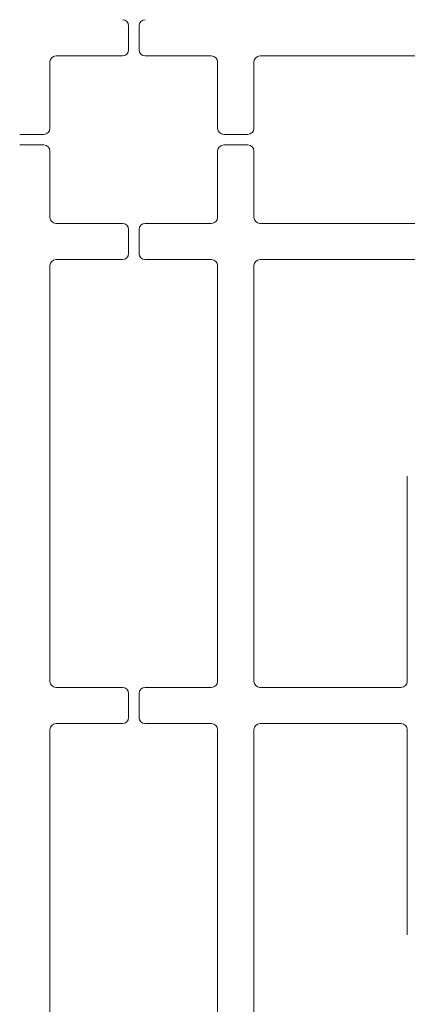
# Paper-space layout 'Blatt2' of a CAD drawing. Units: millimetres. Extents: x 5 to 415, y 5 to 292.
# Drawn here: x 118 to 129, y 86 to 113 of the extents above; entities that cross this region are included whole.
import ezdxf

# ---------------------------------------------------------------- set-up
doc = ezdxf.new("R2010")
doc.units = ezdxf.units.MM

psp = doc.layouts.new('Blatt2')

# ---------------------------------------------------------------- linework, layer by layer
at = {"color": 7, "linetype": 'Continuous', "lineweight": 15}
for p, q in [((120.99847, 111.87054), (120.99847, 112.53721)), ((121.29014, 112.53721), (121.29014, 111.87054)), ((118.83181, 109.70388), (118.83181, 111.53721)), ((118.99847, 111.70388), (120.8318, 111.70388)), ((121.4568, 111.70388), (123.29014, 111.70388)), ((123.45681, 111.53721), (123.45681, 109.70388)), ((124.45681, 109.70388), (124.45681, 111.53721)), ((124.62347, 111.70388), (136.10264, 111.70388)), ((117.99847, 109.53721), (118.66514, 109.53721)), ((123.62347, 109.53721), (124.29014, 109.53721)), ((118.66514, 109.24554), (117.99847, 109.24554)), ((118.83181, 107.24554), (118.83181, 109.07888)), ((123.45681, 109.07888), (123.45681, 107.24554)), ((124.29014, 109.24554), (123.62347, 109.24554)), ((124.45681, 107.24554), (124.45681, 109.07888)), ((120.8318, 107.07888), (118.99847, 107.07888)), ((120.99847, 106.24554), (120.99847, 106.91221)), ((121.29014, 106.91221), (121.29014, 106.24554)), ((123.29014, 107.07888), (121.4568, 107.07888)), ((136.10264, 107.07888), (124.62347, 107.07888)), ((118.99847, 106.07888), (120.8318, 106.07888)), ((121.4568, 106.07888), (123.29014, 106.07888)), ((136.10264, 106.07888), (124.62347, 106.07888)), ((118.83181, 94.43304), (118.83181, 105.91221)), ((123.45681, 105.91221), (123.45681, 94.43304)), ((124.45681, 105.91221), (124.45681, 94.43304)), ((128.68597, 94.43304), (128.68597, 100.09971)), ((120.8318, 94.26638), (118.99847, 94.26638)), ((120.99847, 93.43304), (120.99847, 94.09971)), ((121.29014, 94.09971), (121.29014, 93.43304)), ((123.29014, 94.26638), (121.4568, 94.26638)), ((124.62347, 94.26638), (128.51931, 94.26638)), ((118.99847, 93.26637), (120.8318, 93.26637)), ((121.4568, 93.26637), (123.29014, 93.26637)), ((128.51931, 93.26637), (124.62347, 93.26637)), ((118.83181, 81.62054), (118.83181, 93.09971)), ((123.45681, 93.09971), (123.45681, 81.62054)), ((124.45681, 93.09971), (124.45681, 81.62054)), ((128.68597, 87.43304), (128.68597, 93.09971))]:
    psp.add_line(p, q, dxfattribs=at)
for centre, start, end in [((120.83181, 112.53721), 0, 90), ((121.45681, 112.53721), 90, 180), ((120.83181, 111.87054), 270, 0), ((121.45681, 111.87054), 180, 270), ((118.99847, 111.53721), 90, 180), ((123.29014, 111.53721), 0, 90), ((124.62347, 111.53721), 90, 180), ((118.66514, 109.70388), 270, 0), ((123.62347, 109.70388), 180, 270), ((124.29014, 109.70388), 270, 0), ((118.66514, 109.07888), 0, 90), ((123.62347, 109.07888), 90, 180), ((124.29014, 109.07888), 0, 90), ((118.99847, 107.24554), 180, 270), ((123.29014, 107.24554), 270, 0), ((124.62347, 107.24554), 180, 270), ((120.83181, 106.91221), 360, 90), ((121.45681, 106.91221), 90, 180), ((118.99847, 105.91221), 90, 180), ((120.83181, 106.24554), 270, 360), ((121.45681, 106.24554), 180, 270), ((123.29014, 105.91221), 0, 90), ((124.62347, 105.91221), 90, 180), ((118.99847, 94.43304), 180, 270), ((123.29014, 94.43304), 270, 0), ((124.62347, 94.43304), 180, 270), ((128.51931, 94.43304), 270, 0), ((120.83181, 94.09971), 360, 90), ((121.45681, 94.09971), 90, 180), ((118.99847, 93.09971), 90, 180), ((120.83181, 93.43304), 270, 0), ((121.45681, 93.43304), 180, 270), ((123.29014, 93.09971), 0, 90), ((124.62347, 93.09971), 90, 180), ((128.51931, 93.09971), 0, 90)]:
    psp.add_arc(centre, 0.16667, start, end, dxfattribs=at)

doc.saveas('drawing.dxf')
